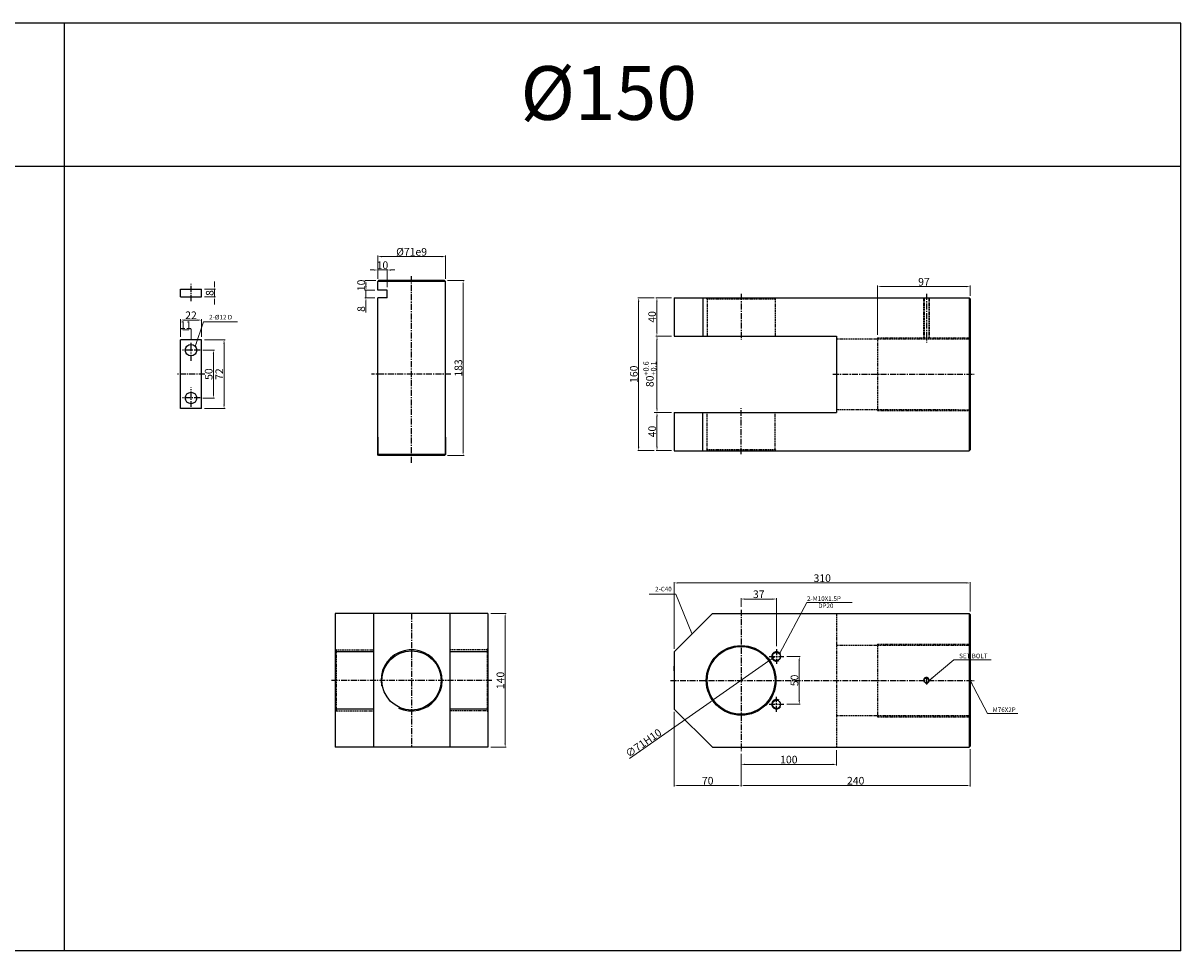
# Model space of a CAD drawing. Extents: x 1742 to 6571, y -6102 to 766.
# Drawn here: x 3030 to 4242, y -3388 to -2417 of the extents above; entities that cross this region are included whole.
import ezdxf

# ---------------------------------------------------------------- set-up
doc = ezdxf.new("R2010")
doc.units = 0
doc.header["$LTSCALE"] = 5
doc.header["$MEASUREMENT"] = 0
doc.header["$PDMODE"] = 34
doc.linetypes.add('CENTER', pattern=[2, 1.25, -0.25, 0.25, -0.25])
doc.linetypes.add('HIDDEN', pattern=[0.375, 0.25, -0.125])
doc.layers.get('0').update_dxf_attribs({"linetype": 'CONTINUOUS'})
doc.layers.get('Defpoints').update_dxf_attribs({"linetype": 'CONTINUOUS'})
for name, color, linetype in [('HID', 2, 'HIDDEN'), ('ML', 3, 'CONTINUOUS'), ('외형선', 3, 'CONTINUOUS'), ('테두리', 7, 'CONTINUOUS')]:
    doc.layers.add(name, color=color, linetype=linetype)
doc.styles.add('GHS', font='romans', dxfattribs={"bigfont": 'ghs'})
doc.dimstyles.new('NKPT 1', dxfattribs={"dimtxt": 8, "dimasz": 4, "dimexe": 1, "dimexo": 3, "dimgap": 1, "dimtad": 1, "dimdsep": 46, "dimtxsty": 'Standard', "dimcen": 0, "dimclrd": 252, "dimclre": 252, "dimclrt": 4, "dimazin": 2, "dimtm": 1e-09, "dimtfac": 0.7, "dimtmove": 0, "dimatfit": 3, "dimfxl": 1, "dimtolj": 1, "dimlwd": 13, "dimlwe": 13, "dimarcsym": 1})

# ---------------------------------------------------------------- blocks, each defined once
blk = doc.blocks.new('*D189')
at = {"color": 252, "lineweight": 13}
for p, q in [((3708.8, -2704.3), (3692.6, -2704.3)), ((3693.6, -2708.3), (3693.6, -2740.3)), ((3708.8, -2744.3), (3692.6, -2744.3))]:
    blk.add_line(p, q, dxfattribs=at)
at = {"color": 252}
for points in [[(3693, -2708.3), (3694.3, -2708.3), (3693.6, -2704.3)], [(3693, -2740.3), (3694.3, -2740.3), (3693.6, -2744.3)]]:
    blk.add_solid(points, dxfattribs=at)
at = {"layer": 'Defpoints', "color": 0}
for p in [(3711.8, -2704.3), (3693.6, -2744.3), (3711.8, -2744.3)]:
    blk.add_point(p, dxfattribs=at)
at = {"color": 4, "insert": (3688.6, -2724.3), "char_height": 8, "attachment_point": 5, "rotation": 90}
blk.add_mtext('\\A1;40', dxfattribs=at)
blk = doc.blocks.new('*D190')
at = {"color": 252, "lineweight": 13}
for p, q in [((3708.8, -2744.3), (3692.7, -2744.3)), ((3693.7, -2748.3), (3693.7, -2820.3)), ((3708.8, -2824.3), (3692.7, -2824.3))]:
    blk.add_line(p, q, dxfattribs=at)
at = {"color": 252}
for points in [[(3693.1, -2748.3), (3694.4, -2748.3), (3693.7, -2744.3)], [(3693.1, -2820.3), (3694.4, -2820.3), (3693.7, -2824.3)]]:
    blk.add_solid(points, dxfattribs=at)
at = {"layer": 'Defpoints', "color": 0}
for p in [(3711.8, -2744.3), (3693.7, -2824.3), (3711.8, -2824.3)]:
    blk.add_point(p, dxfattribs=at)
at = {"color": 4, "insert": (3686.2, -2784.3), "char_height": 8, "attachment_point": 5, "rotation": 90}
blk.add_mtext('\\A1;80{\\H0.7x;\\C3;\\S+0.6^ +0.1;}', dxfattribs=at)
blk = doc.blocks.new('*D191')
at = {"color": 252, "lineweight": 13}
for p, q in [((3690.7, -2824.3), (3692.7, -2824.3)), ((3693.7, -2828.3), (3693.7, -2860.3)), ((3708.8, -2864.3), (3692.7, -2864.3))]:
    blk.add_line(p, q, dxfattribs=at)
at = {"color": 252}
for points in [[(3693.1, -2828.3), (3694.4, -2828.3), (3693.7, -2824.3)], [(3693.1, -2860.3), (3694.4, -2860.3), (3693.7, -2864.3)]]:
    blk.add_solid(points, dxfattribs=at)
at = {"layer": 'Defpoints', "color": 0}
for p in [(3693.7, -2824.3), (3693.7, -2864.3), (3711.8, -2864.3)]:
    blk.add_point(p, dxfattribs=at)
at = {"color": 4, "insert": (3688.7, -2844.3), "char_height": 8, "attachment_point": 5, "rotation": 90}
blk.add_mtext('\\A1;40', dxfattribs=at)
blk = doc.blocks.new('*D192')
at = {"color": 252, "lineweight": 13}
for p, q in [((3690.6, -2704.3), (3673.5, -2704.3)), ((3674.5, -2708.3), (3674.5, -2860.3)), ((3690.7, -2864.3), (3673.5, -2864.3))]:
    blk.add_line(p, q, dxfattribs=at)
at = {"color": 252}
for points in [[(3673.8, -2708.3), (3675.2, -2708.3), (3674.5, -2704.3)], [(3673.8, -2860.3), (3675.2, -2860.3), (3674.5, -2864.3)]]:
    blk.add_solid(points, dxfattribs=at)
at = {"layer": 'Defpoints', "color": 0}
for p in [(3693.6, -2704.3), (3674.5, -2864.3), (3693.7, -2864.3)]:
    blk.add_point(p, dxfattribs=at)
at = {"color": 4, "insert": (3669.5, -2784.3), "char_height": 8, "attachment_point": 5, "rotation": 90}
blk.add_mtext('\\A1;160', dxfattribs=at)
blk = doc.blocks.new('*D193')
at = {"color": 252, "lineweight": 13}
for p, q in [((3924.8, -2743.2), (3924.8, -2691.6)), ((4021.8, -2702.3), (4021.8, -2691.6)), ((3928.8, -2692.6), (4017.8, -2692.6))]:
    blk.add_line(p, q, dxfattribs=at)
at = {"color": 252}
for points in [[(3928.8, -2691.9), (3928.8, -2693.2), (3924.8, -2692.6)], [(4017.8, -2691.9), (4017.8, -2693.2), (4021.8, -2692.6)]]:
    blk.add_solid(points, dxfattribs=at)
at = {"layer": 'Defpoints', "color": 0}
for p in [(4021.8, -2692.6), (4021.8, -2705.3), (3924.8, -2746.2)]:
    blk.add_point(p, dxfattribs=at)
at = {"color": 4, "insert": (3973.3, -2687.6), "char_height": 8, "attachment_point": 5}
blk.add_mtext('\\A1;97', dxfattribs=at)
blk = doc.blocks.new('*D194')
at = {"color": 252, "lineweight": 13}
for p, q in [((3781.8, -3181.8), (3781.8, -3193.7)), ((3881.8, -3177.8), (3881.8, -3193.7)), ((3785.8, -3192.7), (3877.8, -3192.7))]:
    blk.add_line(p, q, dxfattribs=at)
at = {"color": 252}
for points in [[(3785.8, -3192), (3785.8, -3193.4), (3781.8, -3192.7)], [(3877.8, -3192), (3877.8, -3193.4), (3881.8, -3192.7)]]:
    blk.add_solid(points, dxfattribs=at)
at = {"layer": 'Defpoints', "color": 0}
for p in [(3881.8, -3174.8), (3781.8, -3178.8), (3881.8, -3192.7)]:
    blk.add_point(p, dxfattribs=at)
at = {"color": 4, "insert": (3831.8, -3187.7), "char_height": 8, "attachment_point": 5}
blk.add_mtext('\\A1;100', dxfattribs=at)
blk = doc.blocks.new('*D195')
at = {"color": 252, "lineweight": 13}
for p, q in [((3711.8, -3071.8), (3711.8, -3001.8)), ((3715.8, -3002.8), (4017.8, -3002.8)), ((4021.8, -3032.8), (4021.8, -3001.8))]:
    blk.add_line(p, q, dxfattribs=at)
at = {"color": 252}
for points in [[(3715.8, -3002.1), (3715.8, -3003.4), (3711.8, -3002.8)], [(4017.8, -3002.1), (4017.8, -3003.4), (4021.8, -3002.8)]]:
    blk.add_solid(points, dxfattribs=at)
at = {"layer": 'Defpoints', "color": 0}
for p in [(4021.8, -3002.8), (4021.8, -3035.8), (3711.8, -3074.8)]:
    blk.add_point(p, dxfattribs=at)
at = {"color": 4, "insert": (3866.8, -2997.8), "char_height": 8, "attachment_point": 5}
blk.add_mtext('\\A1;310', dxfattribs=at)
blk = doc.blocks.new('*D210')
at = {"color": 252, "lineweight": 13}
for p, q in [((3519.7, -3034.8), (3535.7, -3034.8)), ((3534.7, -3038.8), (3534.7, -3170.8)), ((3519.7, -3174.8), (3535.7, -3174.8))]:
    blk.add_line(p, q, dxfattribs=at)
at = {"color": 252}
for points in [[(3534, -3038.8), (3535.4, -3038.8), (3534.7, -3034.8)], [(3534, -3170.8), (3535.4, -3170.8), (3534.7, -3174.8)]]:
    blk.add_solid(points, dxfattribs=at)
at = {"layer": 'Defpoints', "color": 0}
for p in [(3516.7, -3034.8), (3516.7, -3174.8), (3534.7, -3174.8)]:
    blk.add_point(p, dxfattribs=at)
at = {"color": 4, "insert": (3529.7, -3104.8), "char_height": 8, "attachment_point": 5, "rotation": 90}
blk.add_mtext('\\A1;140', dxfattribs=at)
blk = doc.blocks.new('*D211')
at = {"color": 252, "lineweight": 13}
for p, q in [((3810.9, -3084.4), (3752.7, -3125.2)), ((3814.2, -3082.1), (3817.5, -3079.8)), ((3664.9, -3186.7), (3749.5, -3127.4))]:
    blk.add_line(p, q, dxfattribs=at)
at = {"color": 252}
for points in [[(3813.8, -3081.6), (3814.6, -3082.7), (3810.9, -3084.4)], [(3749.1, -3126.9), (3749.9, -3128), (3752.7, -3125.2)]]:
    blk.add_solid(points, dxfattribs=at)
at = {"layer": 'Defpoints', "color": 0}
for p in [(3810.9, -3084.4), (3752.7, -3125.2)]:
    blk.add_point(p, dxfattribs=at)
at = {"color": 4, "insert": (3679.5, -3170.3), "char_height": 8, "attachment_point": 5, "rotation": 35.0079}
blk.add_mtext('\\A1;∅71H10', dxfattribs=at)
blk = doc.blocks.new('*D340')
at = {"color": 252, "lineweight": 13}
for p, q in [((3474.2, -2686.3), (3491.7, -2686.3)), ((3490.7, -2690.3), (3490.7, -2865.3)), ((3474.2, -2869.3), (3491.7, -2869.3))]:
    blk.add_line(p, q, dxfattribs=at)
at = {"color": 252}
for points in [[(3490, -2690.3), (3491.3, -2690.3), (3490.7, -2686.3)], [(3490, -2865.3), (3491.3, -2865.3), (3490.7, -2869.3)]]:
    blk.add_solid(points, dxfattribs=at)
at = {"layer": 'Defpoints', "color": 0}
for p in [(3471.2, -2686.3), (3471.2, -2869.3), (3490.7, -2869.3)]:
    blk.add_point(p, dxfattribs=at)
at = {"color": 4, "insert": (3485.7, -2777.8), "char_height": 8, "attachment_point": 5, "rotation": 90}
blk.add_mtext('\\A1;183', dxfattribs=at)
blk = doc.blocks.new('*D341')
at = {"color": 252, "lineweight": 13}
for p, q in [((3401.2, -2684.3), (3401.2, -2660.2)), ((3468.2, -2661.2), (3405.2, -2661.2)), ((3472.2, -2684.3), (3472.2, -2660.2))]:
    blk.add_line(p, q, dxfattribs=at)
at = {"color": 252}
for points in [[(3405.2, -2660.5), (3405.2, -2661.9), (3401.2, -2661.2)], [(3468.2, -2660.5), (3468.2, -2661.9), (3472.2, -2661.2)]]:
    blk.add_solid(points, dxfattribs=at)
at = {"layer": 'Defpoints', "color": 0}
for p in [(3401.2, -2661.2), (3401.2, -2687.3), (3472.2, -2687.3)]:
    blk.add_point(p, dxfattribs=at)
at = {"color": 4, "insert": (3436.7, -2656.2), "char_height": 8, "attachment_point": 5}
blk.add_mtext('\\A1;%%C71e9', dxfattribs=at)
blk = doc.blocks.new('*D342')
at = {"color": 252, "lineweight": 13}
for p, q in [((3397.2, -2675.2), (3393.2, -2675.2)), ((3401.2, -2684.3), (3401.2, -2674.2)), ((3411.2, -2675.2), (3401.2, -2675.2)), ((3411.2, -2693.3), (3411.2, -2674.2)), ((3415.2, -2675.2), (3419.2, -2675.2))]:
    blk.add_line(p, q, dxfattribs=at)
at = {"color": 252}
for points in [[(3397.2, -2674.6), (3397.2, -2675.9), (3401.2, -2675.2)], [(3415.2, -2674.6), (3415.2, -2675.9), (3411.2, -2675.2)]]:
    blk.add_solid(points, dxfattribs=at)
at = {"layer": 'Defpoints', "color": 0}
for p in [(3401.2, -2675.2), (3401.2, -2687.3), (3411.2, -2696.3)]:
    blk.add_point(p, dxfattribs=at)
at = {"color": 4, "insert": (3406.2, -2670.2), "char_height": 8, "attachment_point": 5}
blk.add_mtext('\\A1;10', dxfattribs=at)
blk = doc.blocks.new('*D343')
at = {"color": 252, "lineweight": 13}
for p, q in [((3399.2, -2686.3), (3387.9, -2686.3)), ((3388.9, -2692.3), (3388.9, -2690.3)), ((3398.2, -2696.3), (3387.9, -2696.3))]:
    blk.add_line(p, q, dxfattribs=at)
at = {"color": 252}
for points in [[(3388.2, -2690.3), (3389.6, -2690.3), (3388.9, -2686.3)], [(3388.2, -2692.3), (3389.6, -2692.3), (3388.9, -2696.3)]]:
    blk.add_solid(points, dxfattribs=at)
at = {"layer": 'Defpoints', "color": 0}
for p in [(3388.9, -2686.3), (3402.2, -2686.3), (3401.2, -2696.3)]:
    blk.add_point(p, dxfattribs=at)
at = {"color": 4, "insert": (3383.9, -2691.3), "char_height": 8, "attachment_point": 5, "rotation": 90}
blk.add_mtext('\\A1;10', dxfattribs=at)
blk = doc.blocks.new('*D344')
at = {"color": 252, "lineweight": 13}
for p, q in [((3388.9, -2692.3), (3388.9, -2688.3)), ((3397.2, -2696.3), (3387.9, -2696.3)), ((3388.9, -2696.3), (3388.9, -2704.3)), ((3398.2, -2704.3), (3387.9, -2704.3)), ((3388.9, -2708.3), (3388.9, -2719.7))]:
    blk.add_line(p, q, dxfattribs=at)
at = {"color": 252}
for points in [[(3388.2, -2692.3), (3389.5, -2692.3), (3388.9, -2696.3)], [(3388.2, -2708.3), (3389.5, -2708.3), (3388.9, -2704.3)]]:
    blk.add_solid(points, dxfattribs=at)
at = {"layer": 'Defpoints', "color": 0}
for p in [(3400.2, -2696.3), (3388.9, -2704.3), (3401.2, -2704.3)]:
    blk.add_point(p, dxfattribs=at)
at = {"color": 4, "insert": (3383.9, -2716), "char_height": 8, "attachment_point": 5, "rotation": 90}
blk.add_mtext('\\A1;8', dxfattribs=at)
blk = doc.blocks.new('*D345')
at = {"color": 252, "lineweight": 13}
for p, q in [((3230.3, -2691.3), (3230.3, -2687.3)), ((3219.7, -2695.3), (3231.3, -2695.3)), ((3219.7, -2703.3), (3231.3, -2703.3)), ((3230.3, -2695.3), (3230.3, -2703.3)), ((3230.3, -2707.3), (3230.3, -2711.3))]:
    blk.add_line(p, q, dxfattribs=at)
at = {"color": 252}
for points in [[(3229.7, -2691.3), (3231, -2691.3), (3230.3, -2695.3)], [(3229.7, -2707.3), (3231, -2707.3), (3230.3, -2703.3)]]:
    blk.add_solid(points, dxfattribs=at)
at = {"layer": 'Defpoints', "color": 0}
for p in [(3216.7, -2695.3), (3216.7, -2703.3), (3230.3, -2703.3)]:
    blk.add_point(p, dxfattribs=at)
at = {"color": 4, "insert": (3225.3, -2699.3), "char_height": 8, "attachment_point": 5, "rotation": 90}
blk.add_mtext('\\A1;8', dxfattribs=at)
blk = doc.blocks.new('*D346')
at = {"color": 252, "lineweight": 13}
for p, q in [((3218.2, -2759.2), (3230.2, -2759.2)), ((3229.2, -2763.2), (3229.2, -2805.2)), ((3218.2, -2809.2), (3230.2, -2809.2))]:
    blk.add_line(p, q, dxfattribs=at)
at = {"color": 252}
for points in [[(3228.5, -2763.2), (3229.9, -2763.2), (3229.2, -2759.2)], [(3228.5, -2805.2), (3229.9, -2805.2), (3229.2, -2809.2)]]:
    blk.add_solid(points, dxfattribs=at)
at = {"layer": 'Defpoints', "color": 0}
for p in [(3215.2, -2759.2), (3215.2, -2809.2), (3229.2, -2809.2)]:
    blk.add_point(p, dxfattribs=at)
at = {"color": 4, "insert": (3224.2, -2784.2), "char_height": 8, "attachment_point": 5, "rotation": 90}
blk.add_mtext('\\A1;50', dxfattribs=at)
blk = doc.blocks.new('*D347')
at = {"color": 252, "lineweight": 13}
for p, q in [((3219.7, -2748.2), (3241.3, -2748.2)), ((3240.3, -2816.2), (3240.3, -2752.2)), ((3219.7, -2820.2), (3241.3, -2820.2))]:
    blk.add_line(p, q, dxfattribs=at)
at = {"color": 252}
for points in [[(3239.6, -2752.2), (3241, -2752.2), (3240.3, -2748.2)], [(3239.6, -2816.2), (3241, -2816.2), (3240.3, -2820.2)]]:
    blk.add_solid(points, dxfattribs=at)
at = {"layer": 'Defpoints', "color": 0}
for p in [(3216.7, -2748.2), (3240.3, -2748.2), (3216.7, -2820.2)]:
    blk.add_point(p, dxfattribs=at)
at = {"color": 4, "insert": (3235.3, -2784.2), "char_height": 8, "attachment_point": 5, "rotation": 90}
blk.add_mtext('\\A1;72', dxfattribs=at)
blk = doc.blocks.new('*D348')
at = {"color": 252, "lineweight": 13}
for p, q in [((3194.7, -2745.2), (3194.7, -2736.8)), ((3201.7, -2737.8), (3198.7, -2737.8)), ((3205.7, -2748.2), (3205.7, -2736.8))]:
    blk.add_line(p, q, dxfattribs=at)
at = {"color": 252}
for points in [[(3198.7, -2737.2), (3198.7, -2738.5), (3194.7, -2737.8)], [(3201.7, -2737.2), (3201.7, -2738.5), (3205.7, -2737.8)]]:
    blk.add_solid(points, dxfattribs=at)
at = {"layer": 'Defpoints', "color": 0}
for p in [(3194.7, -2737.8), (3194.7, -2748.2), (3205.7, -2751.2)]:
    blk.add_point(p, dxfattribs=at)
at = {"color": 4, "insert": (3200.2, -2732.8), "char_height": 8, "attachment_point": 5}
blk.add_mtext('\\A1;11', dxfattribs=at)
blk = doc.blocks.new('*D349')
at = {"color": 252, "lineweight": 13}
for p, q in [((3194.7, -2744.2), (3194.7, -2726.6)), ((3212.7, -2727.6), (3198.7, -2727.6)), ((3216.7, -2745.2), (3216.7, -2726.6))]:
    blk.add_line(p, q, dxfattribs=at)
at = {"color": 252}
for points in [[(3198.7, -2727), (3198.7, -2728.3), (3194.7, -2727.6)], [(3212.7, -2727), (3212.7, -2728.3), (3216.7, -2727.6)]]:
    blk.add_solid(points, dxfattribs=at)
at = {"layer": 'Defpoints', "color": 0}
for p in [(3194.7, -2727.6), (3194.7, -2747.2), (3216.7, -2748.2)]:
    blk.add_point(p, dxfattribs=at)
at = {"color": 4, "insert": (3205.7, -2722.6), "char_height": 8, "attachment_point": 5}
blk.add_mtext('\\A1;22', dxfattribs=at)
blk = doc.blocks.new('*D350')
at = {"color": 252, "lineweight": 13}
for p, q in [((3829.6, -3079.8), (3843.7, -3079.8)), ((3842.7, -3083.8), (3842.7, -3125.8)), ((3829.6, -3129.8), (3843.7, -3129.8))]:
    blk.add_line(p, q, dxfattribs=at)
at = {"color": 252}
for points in [[(3842, -3083.8), (3843.4, -3083.8), (3842.7, -3079.8)], [(3842, -3125.8), (3843.4, -3125.8), (3842.7, -3129.8)]]:
    blk.add_solid(points, dxfattribs=at)
at = {"layer": 'Defpoints', "color": 0}
for p in [(3826.6, -3079.8), (3826.6, -3129.8), (3842.7, -3129.8)]:
    blk.add_point(p, dxfattribs=at)
at = {"color": 4, "insert": (3837.7, -3104.8), "char_height": 8, "attachment_point": 5, "rotation": 90}
blk.add_mtext('\\A1;50', dxfattribs=at)
blk = doc.blocks.new('*D351')
at = {"color": 252, "lineweight": 13}
for p, q in [((3781.8, -3027.8), (3781.8, -3018.6)), ((3818.8, -3069), (3818.8, -3018.6)), ((3814.8, -3019.6), (3785.8, -3019.6))]:
    blk.add_line(p, q, dxfattribs=at)
at = {"color": 252}
for points in [[(3785.8, -3019), (3785.8, -3020.3), (3781.8, -3019.6)], [(3814.8, -3019), (3814.8, -3020.3), (3818.8, -3019.6)]]:
    blk.add_solid(points, dxfattribs=at)
at = {"layer": 'Defpoints', "color": 0}
for p in [(3781.8, -3019.6), (3781.8, -3030.8), (3818.8, -3072)]:
    blk.add_point(p, dxfattribs=at)
at = {"color": 4, "insert": (3800.3, -3014.6), "char_height": 8, "attachment_point": 5}
blk.add_mtext('\\A1;37', dxfattribs=at)
blk = doc.blocks.new('*D301')
at = {"color": 252, "lineweight": 13}
for p, q in [((3711.8, -3137.8), (3711.8, -3215.8)), ((3781.8, -3182.8), (3781.8, -3215.8)), ((3715.8, -3214.8), (3777.8, -3214.8))]:
    blk.add_line(p, q, dxfattribs=at)
at = {"color": 252}
for points in [[(3715.8, -3214.1), (3715.8, -3215.4), (3711.8, -3214.8)], [(3777.8, -3214.1), (3777.8, -3215.4), (3781.8, -3214.8)]]:
    blk.add_solid(points, dxfattribs=at)
at = {"layer": 'Defpoints', "color": 0}
for p in [(3711.8, -3134.8), (3781.8, -3179.8), (3781.8, -3214.8)]:
    blk.add_point(p, dxfattribs=at)
at = {"color": 4, "insert": (3746.8, -3209.8), "char_height": 8, "attachment_point": 5}
blk.add_mtext('\\A1;70', dxfattribs=at)
blk = doc.blocks.new('*D302')
at = {"color": 252, "lineweight": 13}
for p, q in [((3781.8, -3183.8), (3781.8, -3215.8)), ((4021.8, -3176.8), (4021.8, -3215.8)), ((3785.8, -3214.8), (4017.8, -3214.8))]:
    blk.add_line(p, q, dxfattribs=at)
at = {"color": 252}
for points in [[(3785.8, -3214.1), (3785.8, -3215.4), (3781.8, -3214.8)], [(4017.8, -3214.1), (4017.8, -3215.4), (4021.8, -3214.8)]]:
    blk.add_solid(points, dxfattribs=at)
at = {"layer": 'Defpoints', "color": 0}
for p in [(4021.8, -3173.8), (3781.8, -3180.8), (4021.8, -3214.8)]:
    blk.add_point(p, dxfattribs=at)
at = {"color": 4, "insert": (3901.8, -3209.8), "char_height": 8, "attachment_point": 5}
blk.add_mtext('\\A1;240', dxfattribs=at)

msp = doc.modelspace()

# ---------------------------------------------------------------- linework, layer by layer
for p, q in [((4242.342, -2416.85), (1754.342, -2416.85)), ((3073.342, -3387.85), (3073.342, -2416.85)), ((4242.342, -3387.85), (4242.342, -2416.85)), ((4242.342, -2566.85), (1754.342, -2566.85)), ((4242.342, -3387.85), (1754.342, -3387.85))]:
    msp.add_line(p, q)
for centre, start, end in [((3818.821, -3079.789), 34.346061, 302.986599), ((3818.821, -3129.789), 57.013401, 325.653939)]:
    msp.add_arc(centre, 5, start, end)
at = {"layer": 'Defpoints', "color": 0, "linetype": 'ByBlock'}
for p in [(3711.821, -3098.435), (3711.821, -3134.789), (3711.821, -3134.789), (3866.821, -3176.899)]:
    msp.add_point(p, dxfattribs=at)
at = {"layer": 'HID'}
for p, q in [((3746.321, -2705.334), (3745.321, -2704.334)), ((3746.321, -2705.334), (3746.321, -2744.334)), ((3746.321, -2705.334), (3817.321, -2705.334)), ((3817.321, -2705.334), (3818.321, -2704.334)), ((3817.321, -2705.334), (3817.321, -2744.334)), ((3972.872, -2704.334), (3972.872, -2746.173)), ((3973.497, -2704.334), (3973.497, -2746.173)), ((3978.247, -2704.334), (3978.247, -2746.173)), ((3978.872, -2704.334), (3978.872, -2746.173)), ((3881.821, -2747.173), (4021.821, -2747.173)), ((3924.821, -2746.173), (4021.821, -2746.173)), ((3924.821, -2746.173), (3924.821, -2822.173)), ((3746.321, -2863.012), (3746.321, -2824.012)), ((3817.321, -2863.012), (3817.321, -2824.012)), ((3881.72, -2821.055), (4021.72, -2821.438)), ((3924.717, -2822.173), (4021.717, -2822.438)), ((3746.321, -2863.012), (3745.321, -2864.012)), ((3746.321, -2863.012), (3817.321, -2863.012)), ((3817.321, -2863.012), (3818.321, -2864.012)), ((3881.821, -3034.789), (3881.821, -3174.789)), ((3924.821, -3066.789), (4021.821, -3066.789)), ((3924.821, -3066.789), (3924.821, -3142.789)), ((3357.689, -3072.789), (3356.689, -3071.789)), ((3357.689, -3072.789), (3396.689, -3072.789)), ((3357.689, -3072.789), (3357.689, -3136.789)), ((3515.689, -3072.789), (3476.689, -3072.789)), ((3515.689, -3072.789), (3516.689, -3071.789)), ((3515.689, -3072.789), (3515.689, -3136.789)), ((3881.821, -3067.789), (4021.821, -3067.789)), ((3356.689, -3136.789), (3396.689, -3136.789)), ((3357.689, -3136.789), (3356.689, -3137.789)), ((3516.689, -3136.789), (3476.689, -3136.789)), ((3515.689, -3136.789), (3516.689, -3137.789)), ((3881.821, -3141.671), (4021.821, -3141.671)), ((3924.821, -3142.789), (4021.821, -3142.789))]:
    msp.add_line(p, q, dxfattribs=at)
at = {"layer": 'ML', "color": 1, "linetype": 'CENTER'}
for p, q in [((3205.731, -2707.919), (3205.731, -2689.732)), ((3436.689, -2876.911), (3436.689, -2681.791)), ((3781.821, -2700.334), (3781.821, -2748.334)), ((3975.872, -2700.334), (3975.872, -2751.173)), ((3205.731, -2770.215), (3205.731, -2751.173)), ((3215.233, -2759.173), (3196.932, -2759.173)), ((3220.161, -2784.173), (3191.652, -2784.173)), ((3477.942, -2784.173), (3394.88, -2784.173)), ((3877.821, -2784.173), (4025.821, -2784.173)), ((3205.731, -2818.595), (3205.731, -2798.188)), ((3215.233, -2809.173), (3196.932, -2809.173)), ((3781.821, -2868.012), (3781.821, -2819.762)), ((3781.821, -3030.789), (3781.821, -3178.789)), ((3436.689, -3034.789), (3436.689, -3174.789)), ((3818.821, -3072.043), (3818.821, -3087.534)), ((3811.076, -3079.789), (3826.567, -3079.789)), ((3975.872, -3101.093), (3975.872, -3108.921)), ((3449.189, -3104.789), (3352.689, -3104.789)), ((3520.689, -3104.789), (3449.189, -3104.789)), ((3707.821, -3104.789), (4025.821, -3104.789)), ((3818.821, -3137.534), (3818.821, -3122.043)), ((3811.076, -3129.789), (3826.567, -3129.789))]:
    msp.add_line(p, q, dxfattribs=at)
at = {"layer": 'ML'}
for p, q in [((3711.821, -2704.334), (3711.821, -2744.334)), ((3711.821, -2704.334), (4020.821, -2704.334)), ((3741.821, -2704.334), (3741.821, -2744.334)), ((4020.821, -2704.334), (4021.821, -2705.334)), ((4020.821, -2704.334), (4020.821, -2864.334)), ((4021.821, -2705.334), (4021.821, -2863.334)), ((3711.821, -2744.334), (3881.821, -2744.334)), ((3881.821, -2744.334), (3881.821, -2824.334)), ((3711.821, -2824.334), (3711.821, -2864.334)), ((3711.821, -2824.334), (3881.821, -2824.334)), ((3741.821, -2864.012), (3741.821, -2824.012)), ((3711.821, -2864.334), (4020.821, -2864.334)), ((4020.821, -2864.334), (4021.821, -2863.334)), ((3356.689, -3034.789), (3356.689, -3174.789)), ((3516.689, -3034.789), (3356.689, -3034.789)), ((3396.689, -3034.789), (3396.689, -3174.789)), ((3476.689, -3034.789), (3476.689, -3174.789)), ((3516.689, -3034.789), (3516.689, -3174.789)), ((3711.821, -3074.789), (3751.821, -3034.789)), ((3751.821, -3034.789), (4020.821, -3034.789)), ((4020.821, -3034.789), (4021.821, -3035.789)), ((4020.821, -3034.789), (4020.821, -3174.789)), ((4021.821, -3035.789), (4021.821, -3173.789)), ((3396.689, -3074.789), (3356.689, -3074.789)), ((3516.689, -3074.789), (3476.689, -3074.789)), ((3711.821, -3074.789), (3711.821, -3134.789)), ((3711.821, -3084.789), (3711.821, -3124.789)), ((3711.821, -3094.789), (3711.821, -3089.789)), ((3396.689, -3134.789), (3356.689, -3134.789)), ((3516.689, -3134.789), (3476.689, -3134.789)), ((3711.821, -3134.789), (3751.821, -3174.789)), ((3516.689, -3174.789), (3356.689, -3174.789)), ((3751.821, -3174.789), (4020.821, -3174.789)), ((4020.821, -3174.789), (4021.821, -3173.789))]:
    msp.add_line(p, q, dxfattribs=at)
for centre, radius in [((3436.689, -3104.789), 31), ((3781.821, -3104.789), 36.5), ((3781.821, -3104.789), 35.5), ((3975.872, -3104.789), 2.375)]:
    msp.add_circle(centre, radius, dxfattribs=at)
at = {"layer": 'ML', "color": 2}
msp.add_arc((3975.872, -3104.789), 3, 254.286461, 197.928804, dxfattribs=at)
at = {"layer": '외형선'}
for p, q in [((3402.189, -2686.334), (3401.189, -2687.334)), ((3401.189, -2693.634), (3401.189, -2687.334)), ((3472.189, -2687.334), (3401.189, -2687.334)), ((3401.189, -2696.334), (3401.189, -2690.977)), ((3471.189, -2686.334), (3402.189, -2686.334)), ((3471.189, -2686.334), (3472.189, -2687.334)), ((3472.189, -2693.634), (3472.189, -2687.334)), ((3472.189, -2865.173), (3472.189, -2690.977)), ((3194.731, -2695.259), (3216.731, -2695.259)), ((3194.731, -2703.259), (3194.731, -2695.259)), ((3194.731, -2703.259), (3216.731, -2703.259)), ((3216.731, -2703.259), (3216.731, -2695.259)), ((3411.189, -2696.334), (3401.189, -2696.334)), ((3411.189, -2704.334), (3411.189, -2696.334)), ((3401.189, -2865.173), (3401.189, -2704.334)), ((3411.189, -2704.334), (3401.189, -2704.334)), ((3216.731, -2748.173), (3194.731, -2748.173)), ((3194.731, -2820.173), (3194.731, -2748.173)), ((3216.731, -2820.173), (3216.731, -2748.173)), ((3216.731, -2820.173), (3194.731, -2820.173)), ((3401.189, -2868.334), (3401.189, -2850.016)), ((3401.189, -2850.016), (3401.189, -2868.334)), ((3472.189, -2868.334), (3472.189, -2850.016)), ((3472.189, -2850.016), (3472.189, -2868.334)), ((3402.189, -2869.334), (3401.189, -2868.334)), ((3472.189, -2868.334), (3401.189, -2868.334)), ((3471.189, -2869.334), (3402.189, -2869.334)), ((3471.189, -2869.334), (3402.189, -2869.334)), ((3471.189, -2869.334), (3472.189, -2868.334))]:
    msp.add_line(p, q, dxfattribs=at)
for centre, radius in [((3205.731, -2759.173), 6), ((3205.731, -2809.173), 6), ((3818.821, -3079.789), 4.25), ((3818.821, -3129.789), 4.25)]:
    msp.add_circle(centre, radius, dxfattribs=at)
at = {"layer": '테두리'}
msp.add_arc((3436.689, -3104.789), 32, 244.988289, 190.16765, dxfattribs=at)

# ---------------------------------------------------------------- texts
at = {"color": 4, "char_height": 4.8}
for s, insert, attachment_point in [('\\A1;2-%%C12 D', (3224.769, -2727.005), 7), ('\\A1;2-C40', (3709.136, -3011.598), 9), ('\\A1;2-M10X1.5P', (3850.833, -3021.608), 7), ('\\A1;DP20', (3862.593, -3029.085), 7), ('\\A1;SET BOLT', (4010.171, -3081.597), 7), ('\\A1;M76X2P', (4045.29, -3137.939), 7)]:
    msp.add_mtext(s, dxfattribs=dict(at, insert=insert, attachment_point=attachment_point))
at = {"layer": 'ML', "color": 7, "style": 'GHS'}
msp.add_text('%%C150', height=56.25, dxfattribs=at).set_placement((3550.774, -2518.067))

# ---------------------------------------------------------------- dimensions: what is measured, and where the dimension line sits
dim = msp.add_linear_dim(base=(3401.189, -2661.204), p1=(3472.189, -2687.334), p2=(3401.189, -2687.334), text='%%C<>e9', dimstyle='NKPT 1')
dim.commit()
dim.dimension.update_dxf_attribs({"geometry": '*D341', "text_midpoint": (3436.689, -2656.204)})
dim = msp.add_linear_dim(base=(3401.189, -2675.217), p1=(3411.189, -2696.334), p2=(3401.189, -2687.334), dimstyle='NKPT 1')
dim.commit()
dim.dimension.update_dxf_attribs({"geometry": '*D342', "text_midpoint": (3406.189, -2675.217), "dimtype": 160})
for base, p1, p2, picture, middle in [((3230.325, -2703.259), (3216.731, -2695.259), (3216.731, -2703.259), '*D345', (3225.325, -2699.259)), ((3490.671, -2869.334), (3471.189, -2686.334), (3471.189, -2869.334), '*D340', (3485.671, -2777.834)), ((3674.493, -2864.334), (3693.646, -2704.334), (3693.741, -2864.334), '*D192', (3669.493, -2784.334)), ((3693.646, -2744.334), (3711.821, -2704.334), (3711.821, -2744.334), '*D189', (3688.646, -2724.334)), ((3240.309, -2748.173), (3216.731, -2820.173), (3216.731, -2748.173), '*D347', (3235.309, -2784.173)), ((3229.216, -2809.173), (3215.233, -2759.173), (3215.233, -2809.173), '*D346', (3224.216, -2784.173)), ((3693.741, -2864.334), (3693.741, -2824.334), (3711.821, -2864.334), '*D191', (3688.741, -2844.334)), ((3534.697, -3174.789), (3516.689, -3034.789), (3516.689, -3174.789), '*D210', (3529.697, -3104.789)), ((3842.698, -3129.789), (3826.567, -3079.789), (3826.567, -3129.789), '*D350', (3837.698, -3104.789))]:
    dim = msp.add_linear_dim(base=base, p1=p1, p2=p2, angle=90, dimstyle='NKPT 1')
    dim.commit()
    dim.dimension.update_dxf_attribs({"geometry": picture, "text_midpoint": middle})
for base, p1, p2, picture, middle in [((3388.875, -2704.334), (3400.189, -2696.334), (3401.189, -2704.334), '*D344', (3388.875, -2716.001)), ((3388.893, -2686.334), (3401.189, -2696.334), (3402.189, -2686.334), '*D343', (3388.893, -2691.334))]:
    dim = msp.add_linear_dim(base=base, p1=p1, p2=p2, angle=90, dimstyle='NKPT 1')
    dim.commit()
    dim.dimension.update_dxf_attribs({"geometry": picture, "text_midpoint": middle, "dimtype": 160})
for base, p1, p2, picture, middle in [((4021.821, -2692.577), (3924.821, -2746.173), (4021.821, -2705.334), '*D193', (3973.321, -2687.577)), ((3194.731, -2737.849), (3205.731, -2751.173), (3194.731, -2748.173), '*D348', (3200.231, -2732.849)), ((3194.731, -2727.646), (3216.731, -2748.173), (3194.731, -2747.173), '*D349', (3205.731, -2722.646)), ((4021.821, -3002.775), (3711.821, -3074.789), (4021.821, -3035.789), '*D195', (3866.821, -2997.775)), ((3781.821, -3019.639), (3818.821, -3072.043), (3781.821, -3030.789), '*D351', (3800.321, -3014.639)), ((3781.821, -3214.761), (3711.821, -3134.789), (3781.821, -3179.789), '*D301', (3746.821, -3209.761)), ((4021.821, -3214.761), (3781.821, -3180.789), (4021.821, -3173.789), '*D302', (3901.821, -3209.761)), ((3881.821, -3192.708), (3781.821, -3178.789), (3881.821, -3174.789), '*D194', (3831.821, -3187.708))]:
    dim = msp.add_linear_dim(base=base, p1=p1, p2=p2, dimstyle='NKPT 1')
    dim.commit()
    dim.dimension.update_dxf_attribs({"geometry": picture, "text_midpoint": middle})
dim = msp.add_linear_dim(base=(3693.741, -2824.334), p1=(3711.821, -2744.334), p2=(3711.821, -2824.334), angle=90, text='<>{\\H0.7x;\\C3;\\S+0.6^ +0.1;}', dimstyle='NKPT 1')
dim.commit()
dim.dimension.update_dxf_attribs({"geometry": '*D190', "text_midpoint": (3686.207, -2784.334)})
dim = msp.add_diameter_dim_2p(p1=(3810.898, -3084.423), p2=(3752.744, -3125.155), text='<>H10', dimstyle='NKPT 1')
dim.commit()
dim.dimension.update_dxf_attribs({"geometry": '*D211', "text_midpoint": (3682.371, -3174.445), "dimtype": 163})

# ---------------------------------------------------------------- leaders
at = {"annotation_type": 0, "has_hookline": 1}
for points, hookline_direction, text_width in [([(3210.197, -2755.147), (3218.863, -2729.402), (3222.863, -2729.402)], 0, 30.629), ([(3730.246, -3055.791), (3713.493, -3014.404), (3709.493, -3014.404)], 1, 23.086), ([(3822.335, -3076.215), (3850.511, -3023.339), (3854.511, -3023.339)], 0, 42.514), ([(3978.899, -3104.801), (4004.571, -3083.197), (4008.571, -3083.197)], 0, 34.286), ([(4021.848, -3104.801), (4039.69, -3139.539), (4043.69, -3139.539)], 0, 26.971)]:
    msp.add_leader(points, dimstyle='NKPT 1', dxfattribs=dict(at, hookline_direction=hookline_direction, text_width=text_width))

doc.saveas('drawing.dxf')
